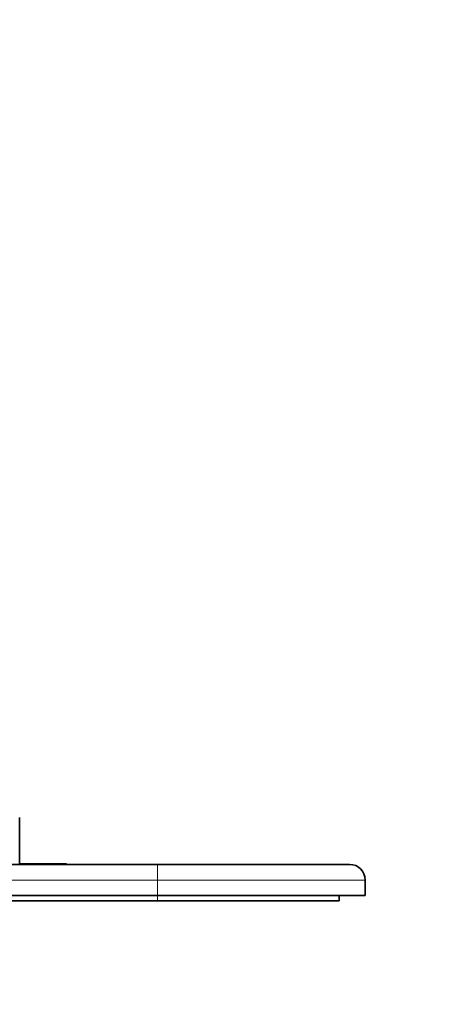
# Model space of a CAD drawing. Units: millimetres. Extents: x 0 to 790, y 0 to 1164.
# Drawn here: x 443 to 523, y 975 to 1164 of the extents above; entities that cross this region are included whole.
import ezdxf
from ezdxf import colors
from ezdxf.entities.mleader import LeaderData, LeaderLine
from ezdxf.math import Vec2, Vec3

# ---------------------------------------------------------------- set-up
doc = ezdxf.new("R2010")
doc.units = ezdxf.units.MM
doc.layers.add('DV2_Défaut', color=7, linetype='Continuous')
doc.layers.add('Défaut', color=7, linetype='Continuous')

# ---------------------------------------------------------------- blocks, each defined once
blk = doc.blocks.new('_DOT')
at = {"color": 0}
blk.add_line((0, 0), (-1, 0), dxfattribs=at)
at = {"color": 0, "const_width": 0.333}
blk.add_lwpolyline([(-0.1665, 0, 1), (0.1665, 0, 1)], format="xyb", close=True, dxfattribs=at)
blk = doc.blocks.new('SE1')
at = {"layer": 'DV2_Défaut', "color": 7, "linetype": 'Continuous', "lineweight": 35}
for p, q in [((443.14, 1001.62), (443.14, 1010.62)), ((349.64, 1001.62), (469.64, 1001.62)), ((443.14, 1001.72), (447, 1001.72)), ((447, 1001.72), (447, 1001.62)), ((447, 1001.72), (447.14, 1001.72)), ((447.14, 1001.72), (447.14, 1001.62)), ((447.14, 1001.72), (452.14, 1001.72)), ((452.14, 1001.72), (452.14, 1001.62)), ((469.64, 1001.62), (506.64, 1001.62)), ((509.64, 998.62), (509.64, 995.62)), ((349.64, 995.62), (469.64, 995.62)), ((469.64, 994.62), (411.35, 994.62)), ((509.64, 995.62), (469.64, 995.62)), ((504.64, 994.62), (469.64, 994.62)), ((504.64, 994.62), (504.64, 995.62))]:
    blk.add_line(p, q, dxfattribs=at)
at = {"layer": 'DV2_Défaut', "color": 7, "linetype": 'Continuous', "lineweight": 18}
for p, q in [((469.64, 998.62), (469.64, 1001.62)), ((469.64, 998.62), (349.64, 998.62)), ((469.64, 995.62), (469.64, 998.62)), ((509.64, 998.62), (469.64, 998.62)), ((469.64, 994.62), (469.64, 995.62))]:
    blk.add_line(p, q, dxfattribs=at)
at = {"layer": 'DV2_Défaut', "color": 7, "linetype": 'Continuous', "lineweight": 35}
blk.add_arc((506.64, 998.62), 3, 0, 90, dxfattribs=at)

msp = doc.modelspace()

# ---------------------------------------------------------------- block references
at = {"layer": 'Défaut'}
msp.add_blockref('SE1', (0, 0), dxfattribs=at)

# ---------------------------------------------------------------- leaders
at = {"layer": 'Défaut', "color": 7, "linetype": 'Continuous', "lineweight": 18}
ml = msp.add_multileader_mtext('Standard', dxfattribs=at)
ml.set_content('{\\pxsm0.9;\\fSolid Edge ISO|b1||i0||c0|p34;\\W1.;19/09/2017\\P}', color=256)
ml.set_leader_properties()
ml.set_arrow_properties(name='DOT')
ml.build(insert=Vec2(0, 0))
ml.multileader.update_dxf_attribs({"leader_type": 0, "dogleg_length": 0, "arrow_head_size": 12})
ctx = ml.context
ctx.base_point, ctx.char_height, ctx.arrow_head_size, ctx.landing_gap_size = Vec3(656.6, 1156.97), 12, 12, 4.2
notes = []
notes.append((ctx, [(0, (0, 0, 0), (0, 0), (1, 0), 1, [])]))
ctx.mtext.insert = Vec3(658.6, 1163.09)
for ctx, leaders in notes:
    for number, flags, end, landing, length, lines in leaders:
        leader = LeaderData()
        leader.index, (leader.has_last_leader_line, leader.has_dogleg_vector, leader.attachment_direction) = number, flags
        leader.last_leader_point, leader.dogleg_vector, leader.dogleg_length = Vec3(end), Vec3(landing), length
        for number, points, colour, breaks in lines:
            line = LeaderLine()
            line.index, line.vertices, line.color, line.breaks = number, Vec3.list(points), colors.encode_raw_color(colour), breaks
            leader.lines.append(line)
        ctx.leaders.append(leader)

doc.saveas('drawing.dxf')
